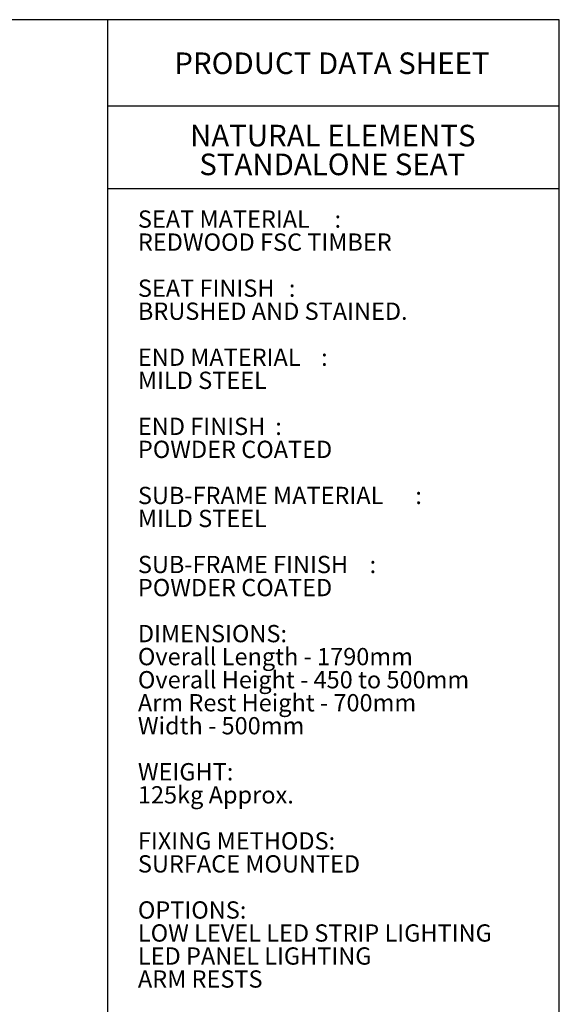
# Model space of a CAD drawing. Units: millimetres. Extents: x 5 to 292, y 5 to 205.
# Drawn here: x 226 to 292, y 84 to 205 of the extents above; entities that cross this region are included whole.
import ezdxf

# ---------------------------------------------------------------- set-up
doc = ezdxf.new("R2010")
doc.units = ezdxf.units.MM
doc.layers.add('FRAME__-__BORDER', color=5, linetype='Continuous')
doc.layers.add('FRAME__-__TEXT', color=179, linetype='Continuous')
doc.styles.add('SLDTEXTSTYLE0', font='TXT', dxfattribs={"width": 0.638186})

# ---------------------------------------------------------------- blocks, each defined once
blk = doc.blocks.new('SW_NOTE_0')
at = {"layer": 'FRAME__-__TEXT', "color": 0, "attachment_point": 1, "style": 'SLDTEXTSTYLE0'}
for s, insert, char_height in [('SEAT MATERIAL', (0, 2.73), 2.1167), (':', (24.12, 2.73), 2.12), ('REDWOOD FSC TIMBER', (0, -0.09), 2.1167), ('SEAT FINISH', (0, -5.74), 2.1167), (':', (18.51, -5.74), 2.12), ('BRUSHED AND STAINED.', (0, -8.56), 2.1167), ('END MATERIAL', (0, -14.2), 2.1167), (':', (22.47, -14.2), 2.12), ('MILD STEEL', (0, -17.03), 2.117), ('END FINISH', (0, -22.67), 2.117), (':', (16.85, -22.67), 2.12), ('POWDER COATED', (0, -25.49), 2.1167), ('SUB-FRAME MATERIAL', (0, -31.14), 2.1167), (':', (34.03, -31.14), 2.12), ('MILD STEEL', (0, -33.96), 2.117), ('SUB-FRAME FINISH', (0, -39.6), 2.1167), (':', (28.42, -39.6), 2.12), ('POWDER COATED', (0, -42.43), 2.1167), ('DIMENSIONS:', (0, -48.07), 2.1167), ('Overall Length - 1790mm', (0, -50.89), 2.1167), ('Overall Height - 450 to 500mm', (0, -53.72), 2.1167), ('Arm Rest Height - 700mm', (0, -56.54), 2.1167), ('Width - 500mm', (0, -59.36), 2.1167), ('WEIGHT:', (0, -65), 2.117), ('125kg Approx.', (0, -67.83), 2.1167), ('FIXING METHODS:', (0, -73.47), 2.1167), ('SURFACE MOUNTED', (0, -76.29), 2.1167), ('OPTIONS:', (0, -81.94), 2.117), ('LOW LEVEL LED STRIP LIGHTING', (0, -84.76), 2.1167), ('LED PANEL LIGHTING', (0, -87.58), 2.1167), ('ARM RESTS', (0, -90.4), 2.117)]:
    blk.add_mtext(s, dxfattribs=dict(at, insert=insert, char_height=char_height))
blk = doc.blocks.new('SW_NOTE_1')
at = {"layer": 'FRAME__-__TEXT', "color": 0, "char_height": 2.6458, "attachment_point": 2, "style": 'SLDTEXTSTYLE0'}
for s, insert in [('NATURAL ELEMENTS', (19.93, 3.41)), ('STANDALONE SEAT', (19.86, -0.12))]:
    blk.add_mtext(s, dxfattribs=dict(at, insert=insert))

msp = doc.modelspace()

# ---------------------------------------------------------------- linework, layer by layer
at = {"layer": 'FRAME__-__BORDER'}
for p, q in [((292, 205), (5, 205)), ((236.62, 5), (236.62, 205)), ((292, 5), (292, 205)), ((236.62, 194.45), (292, 194.45)), ((236.62, 184.331), (292, 184.331))]:
    msp.add_line(p, q, dxfattribs=at)

# ---------------------------------------------------------------- block references
at = {"layer": 'FRAME__-__TEXT'}
for name, p in [('SW_NOTE_1', (244.287, 188.71)), ('SW_NOTE_0', (240.311, 178.893))]:
    msp.add_blockref(name, p, dxfattribs=at)

# ---------------------------------------------------------------- texts
at = {"layer": 'FRAME__-__TEXT', "insert": (264.107, 200.984), "char_height": 2.64583, "attachment_point": 2, "style": 'SLDTEXTSTYLE0'}
msp.add_mtext('PRODUCT DATA SHEET', dxfattribs=at)

doc.saveas('drawing.dxf')
